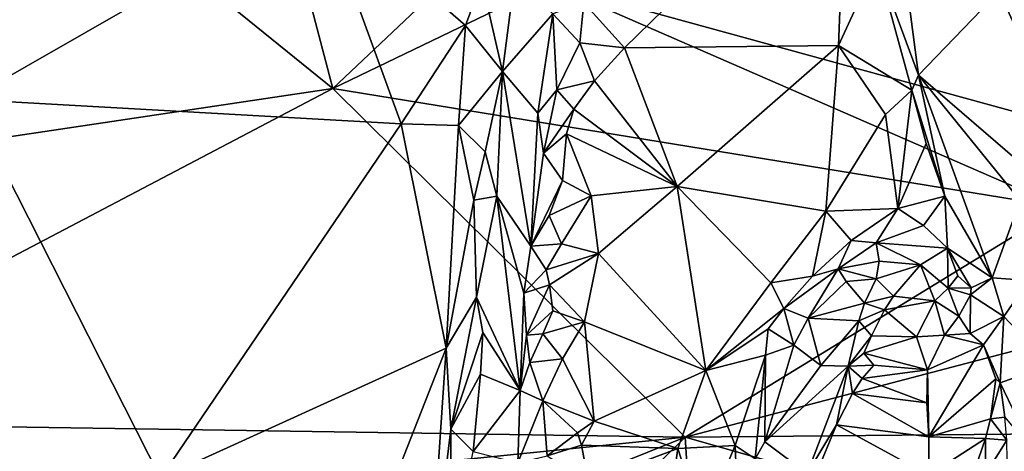
# Model space of a CAD drawing. Units: metres. Extents: x 26.86 to 29.45, y -2.25 to 3.91.
# Drawn here: x 28.09 to 28.65, y 2.27 to 2.51 of the extents above; entities that cross this region are included whole.
import ezdxf

# ---------------------------------------------------------------- set-up
doc = ezdxf.new("R2010")
doc.units = ezdxf.units.M

msp = doc.modelspace()

# ---------------------------------------------------------------- linework, layer by layer
at = {"layer": '1'}
for points in [[(28.23322, 2.60096, -0.63703), (28.4704, 2.6647, -0.68738), (28.26687, 2.47228, -0.55283)], [(28.26687, 2.47228, -0.55283), (28.4704, 2.6647, -0.68738), (28.39005, 2.53177, -0.59193)], [(28.40939, 2.52103, 0.34115), (28.43255, 2.49539, 0.35572), (28.55875, 2.61862, 0.34484)], [(28.55875, 2.61862, 0.34484), (28.43255, 2.49539, 0.35572), (28.55402, 2.49682, 0.40212)], [(28.55875, 2.61862, 0.34484), (28.55402, 2.49682, 0.40212), (28.57592, 2.54414, 0.38513)], [(28.26687, 2.47228, -0.55283), (28.13629, 2.57823, -0.61997), (28.23322, 2.60096, -0.63703)], [(28.00681, 2.43357, -0.5277), (27.9772, 2.56691, -0.61042), (28.13629, 2.57823, -0.61997)], [(28.26687, 2.47228, -0.55283), (28.00681, 2.43357, -0.5277), (28.13629, 2.57823, -0.61997)], [(28.25905, 2.58031, 0.42905), (28.0222, 2.58125, 0.43171), (28.05981, 2.46609, 0.48313)], [(28.05981, 2.46609, 0.48313), (28.3057, 2.45232, 0.48274), (28.25905, 2.58031, 0.42905)], [(28.25905, 2.58031, 0.42905), (28.3057, 2.45232, 0.48274), (28.34216, 2.50806, 0.45673)], [(28.25905, 2.58031, 0.42905), (28.34216, 2.50806, 0.45673), (28.35159, 2.53328, 0.44406)], [(28.58918, 2.55952, 0.36575), (28.57592, 2.54414, 0.38513), (28.59958, 2.48, 0.40721)], [(28.58918, 2.55952, 0.36575), (28.59958, 2.48, 0.40721), (28.64542, 2.52772, 0.29101)], [(28.64542, 2.52772, 0.29101), (28.71037, 2.38463, 0.31942), (28.6485, 2.55867, 0.26291)], [(28.57592, 2.54414, 0.38513), (28.55402, 2.49682, 0.40212), (28.59571, 2.47141, 0.41498)], [(28.59958, 2.48, 0.40721), (28.57592, 2.54414, 0.38513), (28.59571, 2.47141, 0.41498)], [(28.35159, 2.53328, 0.44406), (28.34216, 2.50806, 0.45673), (28.36319, 2.48204, 0.45291)], [(28.35159, 2.53328, 0.44406), (28.36319, 2.48204, 0.45291), (28.37023, 2.5363, 0.42472)], [(28.37023, 2.5363, 0.42472), (28.36319, 2.48204, 0.45291), (28.39176, 2.51481, 0.35487)], [(28.90701, 2.3898, -0.51416), (28.39005, 2.53177, -0.59193), (28.76693, 2.53465, -0.59922)], [(28.68052, 2.40501, -0.52054), (28.26687, 2.47228, -0.55283), (28.39005, 2.53177, -0.59193)], [(28.68052, 2.40501, -0.52054), (28.39005, 2.53177, -0.59193), (28.90701, 2.3898, -0.51416)], [(28.64542, 2.52772, 0.29101), (28.59958, 2.48, 0.40721), (28.71037, 2.38463, 0.31942)], [(28.40939, 2.52103, 0.34115), (28.39176, 2.51481, 0.35487), (28.40714, 2.49823, 0.35094)], [(28.40939, 2.52103, 0.34115), (28.40714, 2.49823, 0.35094), (28.43255, 2.49539, 0.35572)], [(28.39176, 2.51481, 0.35487), (28.36319, 2.48204, 0.45291), (28.38336, 2.45835, 0.38337)], [(28.39176, 2.51481, 0.35487), (28.38336, 2.45835, 0.38337), (28.39407, 2.4716, 0.36497)], [(28.39176, 2.51481, 0.35487), (28.39407, 2.4716, 0.36497), (28.40714, 2.49823, 0.35094)], [(28.34216, 2.50806, 0.45673), (28.3057, 2.45232, 0.48274), (28.33828, 2.45143, 0.48009)], [(28.34216, 2.50806, 0.45673), (28.33828, 2.45143, 0.48009), (28.36319, 2.48204, 0.45291)], [(28.40714, 2.49823, 0.35094), (28.39407, 2.4716, 0.36497), (28.4156, 2.47663, 0.35919)], [(28.4156, 2.47663, 0.35919), (28.43255, 2.49539, 0.35572), (28.40714, 2.49823, 0.35094)], [(28.4156, 2.47663, 0.35919), (28.46241, 2.41675, 0.39991), (28.43255, 2.49539, 0.35572)], [(28.43255, 2.49539, 0.35572), (28.46241, 2.41675, 0.39991), (28.55402, 2.49682, 0.40212)], [(28.55402, 2.49682, 0.40212), (28.46241, 2.41675, 0.39991), (28.54692, 2.40269, 0.4367)], [(28.55402, 2.49682, 0.40212), (28.54692, 2.40269, 0.4367), (28.58087, 2.45763, 0.42337)], [(28.55402, 2.49682, 0.40212), (28.58087, 2.45763, 0.42337), (28.59571, 2.47141, 0.41498)], [(28.33828, 2.45143, 0.48009), (28.35346, 2.43648, 0.47756), (28.36319, 2.48204, 0.45291)], [(28.36319, 2.48204, 0.45291), (28.35346, 2.43648, 0.47756), (28.36006, 2.41132, 0.47471)], [(28.36319, 2.48204, 0.45291), (28.36006, 2.41132, 0.47471), (28.37938, 2.38287, 0.40427)], [(28.36319, 2.48204, 0.45291), (28.37938, 2.38287, 0.40427), (28.38336, 2.45835, 0.38337)], [(28.59571, 2.47141, 0.41498), (28.61451, 2.41128, 0.42709), (28.59958, 2.48, 0.40721)], [(28.61451, 2.41128, 0.42709), (28.64129, 2.36493, 0.41554), (28.59958, 2.48, 0.40721)], [(28.59958, 2.48, 0.40721), (28.64129, 2.36493, 0.41554), (28.65731, 2.40878, 0.37118)], [(28.59958, 2.48, 0.40721), (28.65731, 2.40878, 0.37118), (28.71037, 2.38463, 0.31942)], [(27.90603, 2.28293, -0.44806), (28.00681, 2.43357, -0.5277), (28.26687, 2.47228, -0.55283)], [(27.90603, 2.28293, -0.44806), (28.26687, 2.47228, -0.55283), (28.46697, 2.27437, -0.44982)], [(28.46697, 2.27437, -0.44982), (28.26687, 2.47228, -0.55283), (28.68052, 2.40501, -0.52054)], [(28.39407, 2.4716, 0.36497), (28.40387, 2.4606, 0.36471), (28.4156, 2.47663, 0.35919)], [(28.4156, 2.47663, 0.35919), (28.40387, 2.4606, 0.36471), (28.46241, 2.41675, 0.39991)], [(28.38336, 2.45835, 0.38337), (28.38663, 2.43559, 0.38068), (28.39407, 2.4716, 0.36497)], [(28.39407, 2.4716, 0.36497), (28.38663, 2.43559, 0.38068), (28.40387, 2.4606, 0.36471)], [(28.58087, 2.45763, 0.42337), (28.58781, 2.40418, 0.44204), (28.59571, 2.47141, 0.41498)], [(28.59571, 2.47141, 0.41498), (28.58781, 2.40418, 0.44204), (28.60381, 2.44115, 0.42337)], [(28.60381, 2.44115, 0.42337), (28.61451, 2.41128, 0.42709), (28.59571, 2.47141, 0.41498)], [(28.04807, 2.20769, 0.56889), (28.1691, 2.25117, 0.55644), (28.05981, 2.46609, 0.48313)], [(28.05981, 2.46609, 0.48313), (28.1691, 2.25117, 0.55644), (28.3057, 2.45232, 0.48274)], [(28.38663, 2.43559, 0.38068), (28.39956, 2.4466, 0.37002), (28.40387, 2.4606, 0.36471)], [(28.40387, 2.4606, 0.36471), (28.39956, 2.4466, 0.37002), (28.46241, 2.41675, 0.39991)], [(28.38336, 2.45835, 0.38337), (28.37938, 2.38287, 0.40427), (28.38663, 2.43559, 0.38068)], [(28.58087, 2.45763, 0.42337), (28.54692, 2.40269, 0.4367), (28.58781, 2.40418, 0.44204)], [(28.3057, 2.45232, 0.48274), (28.1691, 2.25117, 0.55644), (28.33131, 2.32489, 0.52565)], [(28.3057, 2.45232, 0.48274), (28.33131, 2.32489, 0.52565), (28.33828, 2.45143, 0.48009)], [(28.33828, 2.45143, 0.48009), (28.33131, 2.32489, 0.52565), (28.34696, 2.40891, 0.49042)], [(28.33828, 2.45143, 0.48009), (28.34696, 2.40891, 0.49042), (28.35346, 2.43648, 0.47756)], [(28.38663, 2.43559, 0.38068), (28.39728, 2.42015, 0.38022), (28.39956, 2.4466, 0.37002)], [(28.39956, 2.4466, 0.37002), (28.39728, 2.42015, 0.38022), (28.41357, 2.41145, 0.38232)], [(28.39956, 2.4466, 0.37002), (28.41357, 2.41145, 0.38232), (28.46241, 2.41675, 0.39991)], [(28.60381, 2.44115, 0.42337), (28.58781, 2.40418, 0.44204), (28.61451, 2.41128, 0.42709)], [(28.35346, 2.43648, 0.47756), (28.34696, 2.40891, 0.49042), (28.36006, 2.41132, 0.47471)], [(28.38663, 2.43559, 0.38068), (28.37938, 2.38287, 0.40427), (28.39728, 2.42015, 0.38022)], [(28.37938, 2.38287, 0.40427), (28.38985, 2.40019, 0.39086), (28.39728, 2.42015, 0.38022)], [(28.39728, 2.42015, 0.38022), (28.38985, 2.40019, 0.39086), (28.41357, 2.41145, 0.38232)], [(28.41357, 2.41145, 0.38232), (28.41785, 2.37869, 0.39768), (28.46241, 2.41675, 0.39991)], [(28.46241, 2.41675, 0.39991), (28.41785, 2.37869, 0.39768), (28.47871, 2.31228, 0.44846)], [(28.46241, 2.41675, 0.39991), (28.47871, 2.31228, 0.44846), (28.51569, 2.36197, 0.44054)], [(28.54692, 2.40269, 0.4367), (28.46241, 2.41675, 0.39991), (28.51569, 2.36197, 0.44054)], [(28.36006, 2.41132, 0.47471), (28.34696, 2.40891, 0.49042), (28.34851, 2.35387, 0.50745)], [(28.34851, 2.35387, 0.50745), (28.37335, 2.30093, 0.43276), (28.36006, 2.41132, 0.47471)], [(28.36006, 2.41132, 0.47471), (28.37335, 2.30093, 0.43276), (28.37543, 2.35613, 0.41949)], [(28.36006, 2.41132, 0.47471), (28.37543, 2.35613, 0.41949), (28.37938, 2.38287, 0.40427)], [(28.38985, 2.40019, 0.39086), (28.39687, 2.38418, 0.39357), (28.41357, 2.41145, 0.38232)], [(28.41785, 2.37869, 0.39768), (28.41357, 2.41145, 0.38232), (28.39687, 2.38418, 0.39357)], [(28.58781, 2.40418, 0.44204), (28.60244, 2.39467, 0.44049), (28.61451, 2.41128, 0.42709)], [(28.60244, 2.39467, 0.44049), (28.61602, 2.38168, 0.43561), (28.61451, 2.41128, 0.42709)], [(28.61451, 2.41128, 0.42709), (28.61602, 2.38168, 0.43561), (28.64129, 2.36493, 0.41554)], [(28.34696, 2.40891, 0.49042), (28.33131, 2.32489, 0.52565), (28.34851, 2.35387, 0.50745)], [(28.46697, 2.27437, -0.44982), (28.68052, 2.40501, -0.52054), (28.90701, 2.3898, -0.51416)], [(28.65731, 2.40878, 0.37118), (28.64129, 2.36493, 0.41554), (28.66217, 2.36338, 0.39318)], [(28.38985, 2.40019, 0.39086), (28.37938, 2.38287, 0.40427), (28.39687, 2.38418, 0.39357)], [(28.54692, 2.40269, 0.4367), (28.51569, 2.36197, 0.44054), (28.53936, 2.3658, 0.44015)], [(28.54692, 2.40269, 0.4367), (28.53936, 2.3658, 0.44015), (28.56138, 2.38616, 0.43919)], [(28.54692, 2.40269, 0.4367), (28.56138, 2.38616, 0.43919), (28.58781, 2.40418, 0.44204)], [(28.56138, 2.38616, 0.43919), (28.57542, 2.38482, 0.43708), (28.58781, 2.40418, 0.44204)], [(28.58781, 2.40418, 0.44204), (28.57542, 2.38482, 0.43708), (28.60244, 2.39467, 0.44049)], [(28.60244, 2.39467, 0.44049), (28.57542, 2.38482, 0.43708), (28.61602, 2.38168, 0.43561)], [(28.46697, 2.27437, -0.44982), (28.90701, 2.3898, -0.51416), (29.08275, 2.28016, -0.46162)], [(28.37938, 2.38287, 0.40427), (28.37543, 2.35613, 0.41949), (28.38802, 2.36941, 0.40062)], [(28.37938, 2.38287, 0.40427), (28.38802, 2.36941, 0.40062), (28.39687, 2.38418, 0.39357)], [(28.41785, 2.37869, 0.39768), (28.39687, 2.38418, 0.39357), (28.38802, 2.36941, 0.40062)], [(28.53936, 2.3658, 0.44015), (28.55399, 2.36992, 0.4346), (28.56138, 2.38616, 0.43919)], [(28.56138, 2.38616, 0.43919), (28.55399, 2.36992, 0.4346), (28.57542, 2.38482, 0.43708)], [(28.57542, 2.38482, 0.43708), (28.55399, 2.36992, 0.4346), (28.57712, 2.37436, 0.42714)], [(28.57542, 2.38482, 0.43708), (28.57712, 2.37436, 0.42714), (28.60072, 2.37229, 0.42633)], [(28.57542, 2.38482, 0.43708), (28.60072, 2.37229, 0.42633), (28.61602, 2.38168, 0.43561)], [(28.38802, 2.36941, 0.40062), (28.38994, 2.36093, 0.40211), (28.41785, 2.37869, 0.39768)], [(28.41785, 2.37869, 0.39768), (28.38994, 2.36093, 0.40211), (28.40992, 2.33982, 0.41011)], [(28.40992, 2.33982, 0.41011), (28.47871, 2.31228, 0.44846), (28.41785, 2.37869, 0.39768)], [(28.61602, 2.38168, 0.43561), (28.60072, 2.37229, 0.42633), (28.61635, 2.35898, 0.41911)], [(28.61602, 2.38168, 0.43561), (28.61635, 2.35898, 0.41911), (28.62196, 2.36597, 0.42621)], [(28.61602, 2.38168, 0.43561), (28.62196, 2.36597, 0.42621), (28.62945, 2.35911, 0.42215)], [(28.61602, 2.38168, 0.43561), (28.62945, 2.35911, 0.42215), (28.64129, 2.36493, 0.41554)], [(28.55399, 2.36992, 0.4346), (28.57554, 2.36433, 0.41181), (28.57712, 2.37436, 0.42714)], [(28.60072, 2.37229, 0.42633), (28.57712, 2.37436, 0.42714), (28.57554, 2.36433, 0.41181)], [(28.57554, 2.36433, 0.41181), (28.58539, 2.3545, 0.39518), (28.60072, 2.37229, 0.42633)], [(28.60072, 2.37229, 0.42633), (28.58539, 2.3545, 0.39518), (28.60883, 2.35179, 0.40514)], [(28.60072, 2.37229, 0.42633), (28.60883, 2.35179, 0.40514), (28.61635, 2.35898, 0.41911)], [(28.37543, 2.35613, 0.41949), (28.38994, 2.36093, 0.40211), (28.38802, 2.36941, 0.40062)], [(28.51569, 2.36197, 0.44054), (28.52306, 2.34742, 0.4432), (28.53936, 2.3658, 0.44015)], [(28.53936, 2.3658, 0.44015), (28.52306, 2.34742, 0.4432), (28.55399, 2.36992, 0.4346)], [(28.52306, 2.34742, 0.4432), (28.53681, 2.34196, 0.43322), (28.55399, 2.36992, 0.4346)], [(28.55399, 2.36992, 0.4346), (28.53681, 2.34196, 0.43322), (28.55854, 2.36287, 0.42418)], [(28.55399, 2.36992, 0.4346), (28.55854, 2.36287, 0.42418), (28.57554, 2.36433, 0.41181)], [(28.62196, 2.36597, 0.42621), (28.61635, 2.35898, 0.41911), (28.62945, 2.35911, 0.42215)], [(28.37543, 2.35613, 0.41949), (28.3769, 2.33231, 0.42188), (28.38994, 2.36093, 0.40211)], [(28.38994, 2.36093, 0.40211), (28.3769, 2.33231, 0.42188), (28.39193, 2.34623, 0.4072)], [(28.40992, 2.33982, 0.41011), (28.38994, 2.36093, 0.40211), (28.39193, 2.34623, 0.4072)], [(28.51569, 2.36197, 0.44054), (28.47871, 2.31228, 0.44846), (28.52306, 2.34742, 0.4432)], [(28.55854, 2.36287, 0.42418), (28.53681, 2.34196, 0.43322), (28.56891, 2.35055, 0.39101)], [(28.55854, 2.36287, 0.42418), (28.56891, 2.35055, 0.39101), (28.57554, 2.36433, 0.41181)], [(28.57554, 2.36433, 0.41181), (28.56891, 2.35055, 0.39101), (28.58539, 2.3545, 0.39518)], [(28.62945, 2.35911, 0.42215), (28.62903, 2.35513, 0.42275), (28.64129, 2.36493, 0.41554)], [(28.62903, 2.35513, 0.42275), (28.64805, 2.34291, 0.41857), (28.64129, 2.36493, 0.41554)], [(28.64129, 2.36493, 0.41554), (28.64805, 2.34291, 0.41857), (28.66217, 2.36338, 0.39318)], [(28.66217, 2.36338, 0.39318), (28.64805, 2.34291, 0.41857), (28.67407, 2.31534, 0.40798)], [(28.37543, 2.35613, 0.41949), (28.37335, 2.30093, 0.43276), (28.3769, 2.33231, 0.42188)], [(28.56891, 2.35055, 0.39101), (28.58021, 2.34679, 0.38064), (28.58539, 2.3545, 0.39518)], [(28.58539, 2.3545, 0.39518), (28.58021, 2.34679, 0.38064), (28.60883, 2.35179, 0.40514)], [(28.61635, 2.35898, 0.41911), (28.60883, 2.35179, 0.40514), (28.62235, 2.3432, 0.41481)], [(28.61635, 2.35898, 0.41911), (28.62903, 2.35513, 0.42275), (28.62945, 2.35911, 0.42215)], [(28.61635, 2.35898, 0.41911), (28.62235, 2.3432, 0.41481), (28.62903, 2.35513, 0.42275)], [(28.62903, 2.35513, 0.42275), (28.62235, 2.3432, 0.41481), (28.62894, 2.33319, 0.41473)], [(28.62903, 2.35513, 0.42275), (28.62894, 2.33319, 0.41473), (28.64805, 2.34291, 0.41857)], [(28.33131, 2.32489, 0.52565), (28.33391, 2.27887, 0.53798), (28.34851, 2.35387, 0.50745)], [(28.34851, 2.35387, 0.50745), (28.33391, 2.27887, 0.53798), (28.35214, 2.33375, 0.50652)], [(28.34851, 2.35387, 0.50745), (28.35214, 2.33375, 0.50652), (28.37335, 2.30093, 0.43276)], [(28.53681, 2.34196, 0.43322), (28.56564, 2.34051, 0.38101), (28.56891, 2.35055, 0.39101)], [(28.56891, 2.35055, 0.39101), (28.56564, 2.34051, 0.38101), (28.58021, 2.34679, 0.38064)], [(28.58021, 2.34679, 0.38064), (28.59839, 2.33146, 0.36422), (28.60883, 2.35179, 0.40514)], [(28.60883, 2.35179, 0.40514), (28.59839, 2.33146, 0.36422), (28.61439, 2.33232, 0.38654)], [(28.60883, 2.35179, 0.40514), (28.61439, 2.33232, 0.38654), (28.62235, 2.3432, 0.41481)], [(28.3769, 2.33231, 0.42188), (28.3861, 2.33317, 0.41388), (28.39193, 2.34623, 0.4072)], [(28.39193, 2.34623, 0.4072), (28.3861, 2.33317, 0.41388), (28.40992, 2.33982, 0.41011)], [(28.51412, 2.33584, 0.44604), (28.52306, 2.34742, 0.4432), (28.47871, 2.31228, 0.44846)], [(28.52306, 2.34742, 0.4432), (28.51412, 2.33584, 0.44604), (28.52869, 2.32657, 0.43496)], [(28.52306, 2.34742, 0.4432), (28.52869, 2.32657, 0.43496), (28.53681, 2.34196, 0.43322)], [(28.56564, 2.34051, 0.38101), (28.57277, 2.33191, 0.36119), (28.58021, 2.34679, 0.38064)], [(28.58021, 2.34679, 0.38064), (28.57277, 2.33191, 0.36119), (28.59839, 2.33146, 0.36422)], [(28.62235, 2.3432, 0.41481), (28.61439, 2.33232, 0.38654), (28.62894, 2.33319, 0.41473)], [(28.3861, 2.33317, 0.41388), (28.3974, 2.31891, 0.41616), (28.40992, 2.33982, 0.41011)], [(28.40992, 2.33982, 0.41011), (28.3974, 2.31891, 0.41616), (28.41542, 2.28357, 0.43227)], [(28.40992, 2.33982, 0.41011), (28.41542, 2.28357, 0.43227), (28.47871, 2.31228, 0.44846)], [(28.52869, 2.32657, 0.43496), (28.54403, 2.31504, 0.39309), (28.53681, 2.34196, 0.43322)], [(28.53681, 2.34196, 0.43322), (28.54403, 2.31504, 0.39309), (28.56564, 2.34051, 0.38101)], [(28.54403, 2.31504, 0.39309), (28.55963, 2.3148, 0.35537), (28.56564, 2.34051, 0.38101)], [(28.56564, 2.34051, 0.38101), (28.55963, 2.3148, 0.35537), (28.57277, 2.33191, 0.36119)], [(28.62894, 2.33319, 0.41473), (28.63636, 2.32684, 0.42799), (28.64805, 2.34291, 0.41857)], [(28.64805, 2.34291, 0.41857), (28.63636, 2.32684, 0.42799), (28.64592, 2.30534, 0.43407)], [(28.64805, 2.34291, 0.41857), (28.64592, 2.30534, 0.43407), (28.67407, 2.31534, 0.40798)], [(28.33391, 2.27887, 0.53798), (28.35071, 2.31015, 0.51348), (28.35214, 2.33375, 0.50652)], [(28.35214, 2.33375, 0.50652), (28.35071, 2.31015, 0.51348), (28.37335, 2.30093, 0.43276)], [(28.3769, 2.33231, 0.42188), (28.37335, 2.30093, 0.43276), (28.37879, 2.31674, 0.42247)], [(28.3769, 2.33231, 0.42188), (28.37879, 2.31674, 0.42247), (28.3861, 2.33317, 0.41388)], [(28.3861, 2.33317, 0.41388), (28.37879, 2.31674, 0.42247), (28.3974, 2.31891, 0.41616)], [(28.47871, 2.31228, 0.44846), (28.5127, 2.32105, 0.44806), (28.51412, 2.33584, 0.44604)], [(28.51412, 2.33584, 0.44604), (28.5127, 2.32105, 0.44806), (28.52869, 2.32657, 0.43496)], [(28.59839, 2.33146, 0.36422), (28.60464, 2.31263, 0.34416), (28.61439, 2.33232, 0.38654)], [(28.60464, 2.31263, 0.34416), (28.63636, 2.32684, 0.42799), (28.61439, 2.33232, 0.38654)], [(28.62894, 2.33319, 0.41473), (28.61439, 2.33232, 0.38654), (28.63636, 2.32684, 0.42799)], [(28.51226, 2.27168, 0.43927), (28.52869, 2.32657, 0.43496), (28.5127, 2.32105, 0.44806)], [(28.52869, 2.32657, 0.43496), (28.51226, 2.27168, 0.43927), (28.54403, 2.31504, 0.39309)], [(28.55963, 2.3148, 0.35537), (28.56858, 2.32213, 0.35092), (28.57277, 2.33191, 0.36119)], [(28.57277, 2.33191, 0.36119), (28.56858, 2.32213, 0.35092), (28.59839, 2.33146, 0.36422)], [(28.56858, 2.32213, 0.35092), (28.60464, 2.31263, 0.34416), (28.59839, 2.33146, 0.36422)], [(28.60464, 2.31263, 0.34416), (28.60545, 2.27453, 0.31724), (28.63636, 2.32684, 0.42799)], [(28.63636, 2.32684, 0.42799), (28.60545, 2.27453, 0.31724), (28.64348, 2.3075, 0.43304)], [(28.63636, 2.32684, 0.42799), (28.64348, 2.3075, 0.43304), (28.64592, 2.30534, 0.43407)], [(28.33131, 2.32489, 0.52565), (28.1691, 2.25117, 0.55644), (28.25513, 2.13105, 0.5895)], [(28.33131, 2.32489, 0.52565), (28.25513, 2.13105, 0.5895), (28.32086, 2.17057, 0.57078)], [(28.33131, 2.32489, 0.52565), (28.32086, 2.17057, 0.57078), (28.33391, 2.27887, 0.53798)], [(28.47871, 2.31228, 0.44846), (28.49546, 2.26971, 0.46047), (28.5127, 2.32105, 0.44806)], [(28.5127, 2.32105, 0.44806), (28.49546, 2.26971, 0.46047), (28.50686, 2.26219, 0.44878)], [(28.5127, 2.32105, 0.44806), (28.50686, 2.26219, 0.44878), (28.51226, 2.27168, 0.43927)], [(28.56858, 2.32213, 0.35092), (28.55963, 2.3148, 0.35537), (28.57409, 2.31532, 0.3421)], [(28.57409, 2.31532, 0.3421), (28.60464, 2.31263, 0.34416), (28.56858, 2.32213, 0.35092)], [(28.37879, 2.31674, 0.42247), (28.37335, 2.30093, 0.43276), (28.38615, 2.295, 0.42388)], [(28.37879, 2.31674, 0.42247), (28.38615, 2.295, 0.42388), (28.3974, 2.31891, 0.41616)], [(28.3974, 2.31891, 0.41616), (28.38615, 2.295, 0.42388), (28.41542, 2.28357, 0.43227)], [(28.55963, 2.3148, 0.35537), (28.56748, 2.30763, 0.33903), (28.57409, 2.31532, 0.3421)], [(28.57409, 2.31532, 0.3421), (28.56748, 2.30763, 0.33903), (28.60464, 2.31263, 0.34416)], [(28.64592, 2.30534, 0.43407), (28.66439, 2.26657, 0.43622), (28.67407, 2.31534, 0.40798)], [(28.33391, 2.27887, 0.53798), (28.34664, 2.26619, 0.52857), (28.35071, 2.31015, 0.51348)], [(28.35071, 2.31015, 0.51348), (28.34664, 2.26619, 0.52857), (28.37335, 2.30093, 0.43276)], [(28.41542, 2.28357, 0.43227), (28.4629, 2.2679, 0.45805), (28.47871, 2.31228, 0.44846)], [(28.47871, 2.31228, 0.44846), (28.4629, 2.2679, 0.45805), (28.49546, 2.26971, 0.46047)], [(28.54403, 2.31504, 0.39309), (28.51226, 2.27168, 0.43927), (28.55963, 2.3148, 0.35537)], [(28.51226, 2.27168, 0.43927), (28.53634, 2.25386, 0.3548), (28.55963, 2.3148, 0.35537)], [(28.55963, 2.3148, 0.35537), (28.53634, 2.25386, 0.3548), (28.55289, 2.28142, 0.33889)], [(28.55963, 2.3148, 0.35537), (28.55289, 2.28142, 0.33889), (28.562, 2.29926, 0.33792)], [(28.56748, 2.30763, 0.33903), (28.55963, 2.3148, 0.35537), (28.562, 2.29926, 0.33792)], [(28.60426, 2.29393, 0.32767), (28.60464, 2.31263, 0.34416), (28.56748, 2.30763, 0.33903)], [(28.60426, 2.29393, 0.32767), (28.60545, 2.27453, 0.31724), (28.60464, 2.31263, 0.34416)], [(28.56748, 2.30763, 0.33903), (28.562, 2.29926, 0.33792), (28.60426, 2.29393, 0.32767)], [(28.60545, 2.27453, 0.31724), (28.64048, 2.28487, 0.42946), (28.64348, 2.3075, 0.43304)], [(28.64348, 2.3075, 0.43304), (28.64048, 2.28487, 0.42946), (28.64592, 2.30534, 0.43407)], [(28.64592, 2.30534, 0.43407), (28.64048, 2.28487, 0.42946), (28.64866, 2.28579, 0.43992)], [(28.64592, 2.30534, 0.43407), (28.64866, 2.28579, 0.43992), (28.66439, 2.26657, 0.43622)], [(28.37335, 2.30093, 0.43276), (28.34664, 2.26619, 0.52857), (28.37192, 2.25989, 0.44224)], [(28.37335, 2.30093, 0.43276), (28.37192, 2.25989, 0.44224), (28.38615, 2.295, 0.42388)], [(28.562, 2.29926, 0.33792), (28.55289, 2.28142, 0.33889), (28.60545, 2.27453, 0.31724)], [(28.60426, 2.29393, 0.32767), (28.562, 2.29926, 0.33792), (28.60545, 2.27453, 0.31724)], [(28.37192, 2.25989, 0.44224), (28.38866, 2.26389, 0.43427), (28.38615, 2.295, 0.42388)], [(28.38615, 2.295, 0.42388), (28.38866, 2.26389, 0.43427), (28.40583, 2.27685, 0.43093)], [(28.38615, 2.295, 0.42388), (28.40583, 2.27685, 0.43093), (28.41542, 2.28357, 0.43227)], [(28.46697, 2.27437, -0.44982), (27.96671, 2.22387, -0.42176), (27.90603, 2.28293, -0.44806)], [(28.40583, 2.27685, 0.43093), (28.40822, 2.26979, 0.42651), (28.41542, 2.28357, 0.43227)], [(28.41542, 2.28357, 0.43227), (28.40822, 2.26979, 0.42651), (28.4629, 2.2679, 0.45805)], [(28.60545, 2.27453, 0.31724), (28.63761, 2.27356, 0.42837), (28.64048, 2.28487, 0.42946)], [(28.64048, 2.28487, 0.42946), (28.63761, 2.27356, 0.42837), (28.64979, 2.2727, 0.44006)], [(28.64866, 2.28579, 0.43992), (28.64048, 2.28487, 0.42946), (28.64979, 2.2727, 0.44006)], [(28.33391, 2.27887, 0.53798), (28.32086, 2.17057, 0.57078), (28.33377, 2.20074, 0.5583)], [(28.34664, 2.26619, 0.52857), (28.33391, 2.27887, 0.53798), (28.33377, 2.20074, 0.5583)], [(28.40583, 2.27685, 0.43093), (28.38866, 2.26389, 0.43427), (28.40822, 2.26979, 0.42651)], [(28.90663, 2.14896, -0.40138), (28.46697, 2.27437, -0.44982), (29.08275, 2.28016, -0.46162)], [(28.53634, 2.25386, 0.3548), (28.5414, 2.25334, 0.3441), (28.55289, 2.28142, 0.33889)], [(28.60538, 2.25274, 0.31875), (28.55289, 2.28142, 0.33889), (28.5414, 2.25334, 0.3441)], [(28.60538, 2.25274, 0.31875), (28.60545, 2.27453, 0.31724), (28.55289, 2.28142, 0.33889)], [(27.96458, 2.07274, -0.3618), (27.96671, 2.22387, -0.42176), (28.46697, 2.27437, -0.44982)], [(28.25688, 2.06777, -0.3629), (27.96458, 2.07274, -0.3618), (28.46697, 2.27437, -0.44982)], [(28.48211, 2.03613, -0.35562), (28.25688, 2.06777, -0.3629), (28.46697, 2.27437, -0.44982)], [(28.48211, 2.03613, -0.35562), (28.46697, 2.27437, -0.44982), (28.90663, 2.14896, -0.40138)], [(28.50686, 2.26219, 0.44878), (28.53634, 2.25386, 0.3548), (28.51226, 2.27168, 0.43927)], [(28.60545, 2.27453, 0.31724), (28.60538, 2.25274, 0.31875), (28.63761, 2.27356, 0.42837)], [(28.60538, 2.25274, 0.31875), (28.62966, 2.2506, 0.42801), (28.63761, 2.27356, 0.42837)], [(28.63761, 2.27356, 0.42837), (28.62966, 2.2506, 0.42801), (28.63758, 2.25346, 0.44413)], [(28.63761, 2.27356, 0.42837), (28.63758, 2.25346, 0.44413), (28.64979, 2.2727, 0.44006)], [(28.64979, 2.2727, 0.44006), (28.63758, 2.25346, 0.44413), (28.65014, 2.24921, 0.45364)], [(28.40822, 2.26979, 0.42651), (28.38866, 2.26389, 0.43427), (28.41207, 2.24887, 0.44299)], [(28.40822, 2.26979, 0.42651), (28.41207, 2.24887, 0.44299), (28.4629, 2.2679, 0.45805)], [(28.41207, 2.24887, 0.44299), (28.452, 2.19242, 0.47633), (28.4629, 2.2679, 0.45805)], [(28.4629, 2.2679, 0.45805), (28.452, 2.19242, 0.47633), (28.47672, 2.22513, 0.47354)], [(28.4629, 2.2679, 0.45805), (28.47672, 2.22513, 0.47354), (28.49546, 2.26971, 0.46047)], [(28.49546, 2.26971, 0.46047), (28.47672, 2.22513, 0.47354), (28.49607, 2.25528, 0.46226)], [(28.49546, 2.26971, 0.46047), (28.49607, 2.25528, 0.46226), (28.50686, 2.26219, 0.44878)]]:
    msp.add_3dface(points, dxfattribs=at)

doc.saveas('drawing.dxf')
